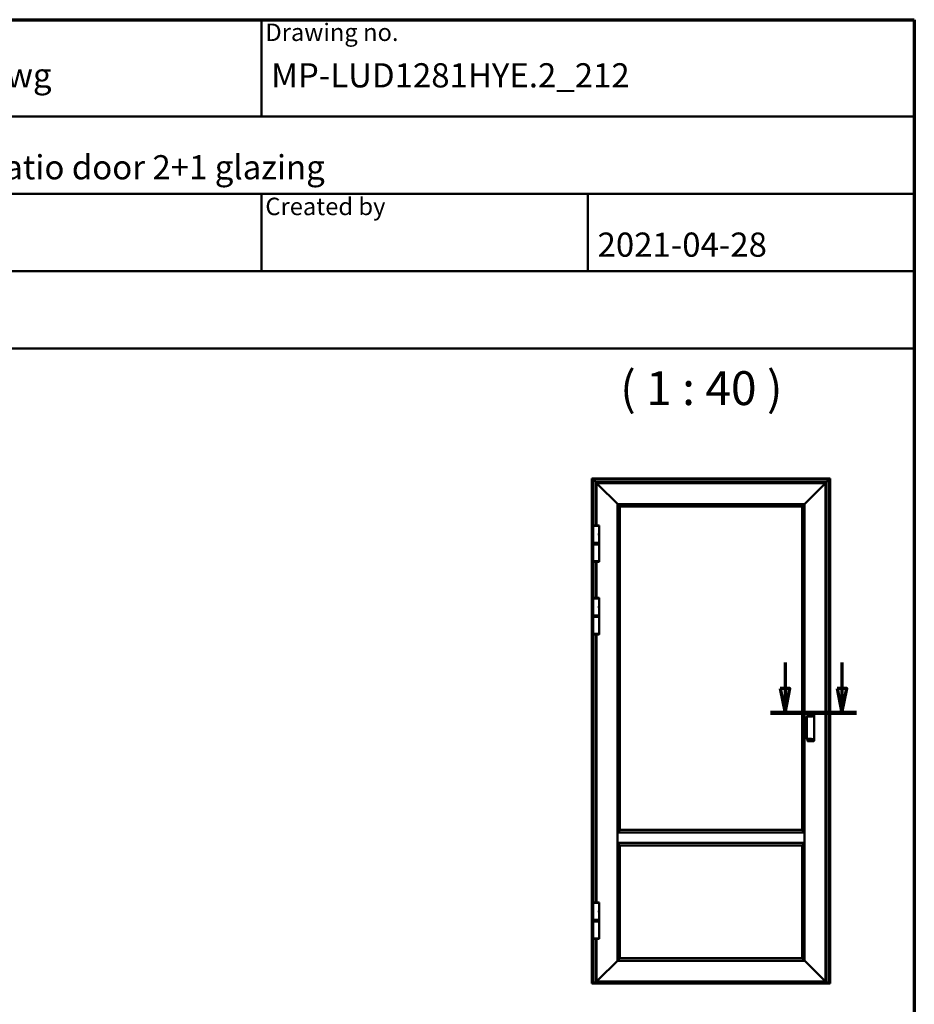
# Model space of a CAD drawing. Units: millimetres. Extents: x 13 to 821, y -287 to 287.
# Drawn here: x 314 to 407, y 185 to 287 of the extents above; entities that cross this region are included whole.
import ezdxf
from ezdxf.enums import TextEntityAlignment as Align

# ---------------------------------------------------------------- set-up
doc = ezdxf.new("R2018")
doc.units = ezdxf.units.MM
doc.linetypes.add('CHAIN', pattern=[0.35429999999999995, 0.2362, -0.0295, 0.0591, -0.0295])
for name, color, linetype, lineweight in [('Border (ISO)', 8, 'Continuous', 70), ('Section Line (ISO)', 3, 'CHAIN', 70), ('Symbol (ISO)', 3, 'Continuous', 25), ('Title (ISO)', 8, 'Continuous', 50), ('Visible (ISO)', 7, 'Continuous', 50)]:
    doc.layers.add(name, color=color, linetype=linetype, lineweight=lineweight)
doc.styles.add('Note Text (ISO)', font='tahoma.ttf')
doc.styles.get("Standard").update_dxf_attribs({"font": 'calibri.ttf'})

# ---------------------------------------------------------------- blocks, each defined once
blk = doc.blocks.new('Borders LEIAB A4 Border')
at = {"layer": 'Border (ISO)'}
for p, q in [((14.99999999999995, 287), (200, 287)), ((200, 287), (200, 10))]:
    blk.add_line(p, q, dxfattribs=at)
blk = doc.blocks.new('Title Blocks LEIAB A4 en2')
at = {"layer": 'Title (ISO)'}
for p, q in [((17.74257877965449, 204.7452215911035), (202.7425787796545, 204.7452215911035)), ((135.2425787796545, 204.7452215911035), (135.2425787796545, 194.7452215911035)), ((202.7425787796545, 204.7452215911035), (202.7425787796545, 170.7452215911035)), ((202.7425787796545, 194.7452215911035), (17.7425787796545, 194.7452215911035)), ((202.7425787796545, 186.7452215911035), (17.7425787796545, 186.7452215911035)), ((135.2425787796545, 186.7452215911035), (135.2425787796545, 178.7452215911035)), ((168.9925787796545, 186.7452215911035), (168.9925787796545, 178.7452215911035)), ((202.7425787796545, 178.7452215911035), (17.7425787796545, 178.7452215911035)), ((202.7425787796545, 170.7452215911035), (17.7425787796545, 170.7452215911035))]:
    blk.add_line(p, q, dxfattribs=at)
at = {"layer": 'Title (ISO)', "color": 8, "true_color": 0x808080, "char_height": 1.800000071525574, "attachment_point": 1, "style": 'Note Text (ISO)'}
for s, insert in [('\\fTahoma|b0|i0;\\H1.8000;Drawing no.', (135.6425787796545, 204.3452215911035)), ('\\fTahoma|b0|i0;\\H1.8000;Created by', (135.6425787796545, 186.3452215911035))]:
    blk.add_mtext(s, dxfattribs=dict(at, insert=insert))
at = {"layer": 'Title (ISO)', "lineweight": 30, "flags": 104}
for tag, p in [('FILENAME', (68.7425787796545, 200.2452215911035)), ('TITLE', (136.2425787796545, 200.2452215911035)), ('Sheet_Size', (18.7425787796545, 190.7452215911035)), ('Initial_View_Scale', (33.74257877965449, 190.7452215911035)), ('Sheet_Number', (48.74257877965449, 190.7452215911035)), ('<Beskrivning>', (68.7425787796545, 190.7452215911035)), ('<Produktnamn>', (68.7425787796545, 182.7452215911035)), ('CREATION_DATE', (169.9925787796545, 182.7452215911035)), ('REVISION_NUMBER', (18.7425787796545, 174.7452215911035)), ('STATUS', (33.74257877965449, 174.7452215911035))]:
    blk.add_attdef(tag, text='', height=2.5, dxfattribs=at).set_placement(p, align=Align.TOP_LEFT)
blk = doc.blocks.new('2dTransSection1')
at = {"layer": 'Section Line (ISO)', "linetype": 'Continuous'}
for p, q in [((186.6384984681605, 220.5776744324779), (186.6384984681604, 217.8575211780227)), ((192.5173925313681, 220.5776744324779), (192.5173925313681, 217.8575211780227)), ((186.1384984681604, 217.8575211780227), (186.6384984681604, 215.3575211780227)), ((187.1384984681604, 217.8575211780227), (186.1384984681604, 217.8575211780227)), ((186.6384984681604, 217.8575211780227), (186.6384984681604, 215.3575211780227)), ((186.6384984681604, 215.3575211780227), (187.1384984681604, 217.8575211780227)), ((192.0173925313681, 217.8575211780227), (192.5173925313681, 215.3575211780227)), ((193.0173925313681, 217.8575211780227), (192.0173925313681, 217.8575211780227)), ((192.5173925313681, 217.8575211780227), (192.5173925313681, 215.3575211780227)), ((192.5173925313681, 215.3575211780227), (193.0173925313681, 217.8575211780227))]:
    blk.add_line(p, q, dxfattribs=at)
at = {"layer": 'Section Line (ISO)', "linetype": 'CHAIN', "ltscale": 9.866192817687988}
blk.add_line((185.1384984681604, 215.3575211780227), (194.0173925313681, 215.3575211780227), dxfattribs=at)
at = {"layer": 'Section Line (ISO)', "linetype": 'Continuous', "lineweight": 140}
blk.add_line((185.1384984681604, 215.3575211780227), (194.0173925313681, 215.3575211780227), dxfattribs=at)
at = {"layer": 'Section Line (ISO)', "linetype": 'Continuous', "flags": 128}
for points in [[(186.1384984015915, 217.8575210336572), (186.6384984015915, 215.3575211528664), (187.1384988784287, 217.8575210336572), (186.1384984015915, 217.8575210336572)], [(192.0173927306626, 217.8575210336572), (192.5173927306626, 215.3575211528664), (193.0173927306626, 217.8575210336572), (192.0173927306626, 217.8575210336572)]]:
    blk.add_lwpolyline(points, dxfattribs=at)
at = {"layer": 'Section Line (ISO)'}
for points in [[(186.1384984015915, 217.8575210336572), (186.6384984015915, 215.3575211528664), (187.1384988784287, 217.8575210336572), (186.1384984015915, 217.8575210336572)], [(192.0173927306626, 217.8575210336572), (192.5173927306626, 215.3575211528664), (193.0173927306626, 217.8575210336572), (192.0173927306626, 217.8575210336572)]]:
    blk.add_solid(points, dxfattribs=at)

msp = doc.modelspace()

# ---------------------------------------------------------------- linework, layer by layer
at = {"layer": 'Visible (ISO)'}
for p, q in [((373.5497262587727, 239.5506052647656), (373.5266147865909, 239.5737167369473)), ((373.526614786591, 239.5737167369473), (398.151614786591, 239.5737167369473)), ((373.5266147865909, 187.5022465880542), (373.526614786591, 239.5737167369473)), ((373.5266147865909, 239.5737167369473), (373.5497262587728, 239.5506052647656)), ((373.5497262587728, 239.5506052647656), (373.619114786591, 239.4812167369474)), ((373.619114786591, 239.4812167369473), (373.5497262587728, 239.5506052647656)), ((373.631614786591, 239.4687167369474), (373.619114786591, 239.4812167369473)), ((398.059114786591, 239.4812167369473), (373.619114786591, 239.4812167369473)), ((373.619114786591, 239.4812167369473), (373.6191147865909, 187.474783475009)), ((373.619114786591, 239.4812167369473), (373.631614786591, 239.4687167369474)), ((373.631614786591, 239.4687167369474), (373.881614786591, 239.2187167369474)), ((373.881614786591, 239.2187167369473), (373.631614786591, 239.4687167369474)), ((373.894114786591, 239.2062167369474), (373.881614786591, 239.2187167369474)), ((373.881614786591, 239.2187167369473), (373.894114786591, 239.2062167369473)), ((373.894114786591, 239.2062167369473), (373.906614786591, 239.1937167369474)), ((373.894114786591, 239.2062167369473), (397.784114786591, 239.2062167369473)), ((373.894114786591, 234.7375417369473), (373.894114786591, 239.2062167369473)), ((373.906614786591, 239.1937167369474), (373.894114786591, 239.2062167369473)), ((373.906614786591, 239.1937167369474), (374.0141147865908, 239.0862167369475)), ((374.0141147865909, 239.0862167369475), (373.906614786591, 239.1937167369474)), ((397.6641147865911, 239.0862167369475), (397.771614786591, 239.1937167369474)), ((397.771614786591, 239.1937167369473), (397.6641147865911, 239.0862167369474)), ((397.771614786591, 239.1937167369474), (397.784114786591, 239.2062167369473)), ((397.784114786591, 239.2062167369473), (397.771614786591, 239.1937167369473)), ((397.796614786591, 239.2187167369474), (397.784114786591, 239.2062167369474)), ((397.784114786591, 239.2062167369473), (397.796614786591, 239.2187167369473)), ((397.784114786591, 239.2062167369473), (397.7841147865909, 187.474783475009)), ((397.796614786591, 239.2187167369474), (398.046614786591, 239.4687167369474)), ((398.046614786591, 239.4687167369473), (397.796614786591, 239.2187167369473)), ((398.059114786591, 239.4812167369473), (398.046614786591, 239.4687167369474)), ((398.046614786591, 239.4687167369473), (398.059114786591, 239.4812167369473)), ((398.059114786591, 239.4812167369474), (398.1285033144092, 239.5506052647656)), ((398.1285033144092, 239.5506052647656), (398.059114786591, 239.4812167369473)), ((398.059114786591, 187.474783475009), (398.059114786591, 239.4812167369473)), ((398.151614786591, 239.5737167369473), (398.1285033144093, 239.5506052647656)), ((398.1285033144092, 239.5506052647656), (398.151614786591, 239.5737167369473)), ((398.151614786591, 239.5737167369473), (398.1516147865909, 187.5022465880542)), ((374.0266147865909, 239.0737167369473), (374.0141147865909, 239.0862167369473)), ((374.0141147865909, 239.0862167369473), (397.6641147865909, 239.0862167369473)), ((374.0141147865909, 239.0862167369473), (374.0266147865909, 239.0737167369473)), ((374.0141147865909, 234.7375417369472), (374.0141147865909, 239.0862167369473)), ((374.0266147865909, 239.0737167369473), (374.1439371170612, 238.956394406477)), ((374.1439371170613, 238.956394406477), (374.0266147865909, 239.0737167369473)), ((374.1439371170612, 238.956394406477), (374.1527759518261, 238.9475555717122)), ((374.1527759518261, 238.9475555717122), (374.1439371170613, 238.956394406477)), ((374.1527759518261, 238.9475555717122), (374.1729536213558, 238.9273779021825)), ((374.1729536213558, 238.9273779021825), (374.1527759518261, 238.9475555717122)), ((374.1817924561205, 238.9185390674177), (374.1729536213558, 238.9273779021825)), ((374.1729536213558, 238.9273779021825), (374.1817924561205, 238.9185390674177)), ((374.1817924561205, 238.9185390674177), (376.1566147865909, 236.9437167369474)), ((376.1566147865909, 236.9437167369474), (374.1817924561206, 238.9185390674177)), ((395.5216147865909, 236.9437167369474), (397.4964371170612, 238.9185390674177)), ((397.4964371170612, 238.9185390674178), (395.5216147865909, 236.9437167369475)), ((397.5052759518261, 238.9273779021825), (397.4964371170612, 238.9185390674177)), ((397.4964371170612, 238.9185390674178), (397.5052759518261, 238.9273779021827)), ((397.5052759518261, 238.9273779021825), (397.5254536213558, 238.9475555717122)), ((397.5254536213557, 238.9475555717123), (397.5052759518261, 238.9273779021827)), ((397.5254536213558, 238.9475555717122), (397.5342924561206, 238.956394406477)), ((397.5342924561206, 238.9563944064772), (397.5254536213557, 238.9475555717123)), ((397.5342924561206, 238.956394406477), (397.6516147865909, 239.0737167369473)), ((397.6516147865909, 239.0737167369475), (397.5342924561206, 238.9563944064772)), ((397.6641147865909, 239.0862167369473), (397.6516147865909, 239.0737167369473)), ((397.6516147865909, 239.0737167369475), (397.6641147865909, 239.0862167369475)), ((397.6641147865909, 239.0862167369475), (397.6641147865909, 187.5862167369478)), ((376.1641147865909, 236.9362167369474), (376.1566147865909, 236.9437167369474)), ((376.1566147865909, 236.9437167369474), (376.1641147865909, 236.9362167369474)), ((376.1641147865909, 236.9362167369474), (376.166311485732, 236.9340200378062)), ((376.1641147865909, 236.9362167369474), (395.5141147865909, 236.9362167369474)), ((376.166311485732, 236.9340200378063), (376.1641147865909, 236.9362167369474)), ((376.164114786591, 202.9862167369475), (376.1641147865909, 236.9362167369474)), ((376.166311485732, 236.9340200378062), (376.4244180874498, 236.6759134360884)), ((376.4244180874498, 236.6759134360885), (376.166311485732, 236.9340200378063)), ((376.4266147865909, 236.6737167369473), (376.4244180874498, 236.6759134360884)), ((376.4244180874498, 236.6759134360885), (376.4266147865909, 236.6737167369474)), ((376.4266147865909, 236.6737167369473), (395.2516147865909, 236.6737167369474)), ((376.4266147865909, 203.2485439701374), (376.4266147865909, 236.6737167369474)), ((395.253811485732, 236.6759134360884), (395.2516147865909, 236.6737167369473)), ((395.2516147865909, 236.6737167369475), (395.253811485732, 236.6759134360886)), ((395.2516147865909, 236.6737167369475), (395.2516147865909, 203.2485439701374)), ((395.253811485732, 236.6759134360885), (395.5119180874498, 236.9340200378062)), ((395.5119180874498, 236.9340200378064), (395.253811485732, 236.6759134360886)), ((395.5119180874498, 236.9340200378062), (395.5141147865909, 236.9362167369474)), ((395.5141147865909, 236.9362167369475), (395.5119180874498, 236.9340200378064)), ((395.5216147865909, 236.9437167369474), (395.5141147865909, 236.9362167369474)), ((395.5141147865909, 236.9362167369475), (395.5216147865909, 236.9437167369475)), ((395.5141147865909, 236.9362167369475), (395.5141147865909, 202.9862167369475)), ((374.2641147865909, 234.6787167369474), (373.6641147865909, 234.6787167369474)), ((373.6641147865909, 232.9287167369474), (373.6641147865909, 234.6787167369474)), ((373.6647397865909, 234.7250417369474), (373.6647397865909, 234.6787167369474)), ((373.6772397865909, 234.7375417369473), (374.2509897865909, 234.7375417369473)), ((374.2634897865909, 234.7250417369474), (374.2634897865909, 234.6787167369474)), ((374.2641147865909, 233.9158417369474), (374.2641147865909, 234.6787167369474)), ((374.246614786591, 233.754949272127), (374.246614786591, 233.8524842017677)), ((374.2641147865909, 232.9287167369474), (374.2641147865909, 233.6915917369473)), ((373.6641147865909, 232.9287167369474), (374.2641147865909, 232.9287167369474)), ((374.2641147865909, 232.9287167369474), (373.6641147865909, 232.9287167369474)), ((373.6641147865909, 232.8637167369473), (373.6641147865909, 232.9287167369474)), ((373.6641147865909, 232.8637167369473), (374.2641147865909, 232.8637167369473)), ((373.6766147865909, 232.8512167369474), (373.6641147865909, 232.8637167369473)), ((373.6766147865909, 232.8512167369474), (373.6641147865909, 232.8387167369473)), ((374.2641147865909, 232.8387167369473), (373.6641147865909, 232.8387167369473)), ((373.6641147865909, 232.7737167369473), (373.6641147865909, 232.8387167369473)), ((374.2641147865909, 232.7737167369474), (373.6641147865909, 232.7737167369474)), ((373.6641147865909, 231.0237167369474), (373.6641147865909, 232.7737167369474)), ((373.6641147865909, 232.7737167369473), (374.2641147865909, 232.7737167369473)), ((373.6766147865909, 232.8512167369474), (374.2516147865909, 232.8512167369474)), ((374.2516147865909, 232.8512167369474), (373.6766147865909, 232.8512167369474)), ((374.2516147865909, 232.8512167369474), (374.2641147865909, 232.8637167369473)), ((374.2516147865909, 232.8512167369474), (374.2641147865909, 232.8387167369473)), ((374.2641147865909, 232.8637167369473), (374.2641147865909, 232.9287167369474)), ((374.2641147865909, 232.7737167369473), (374.2641147865909, 232.8387167369473)), ((374.2641147865909, 231.0237167369474), (374.2641147865909, 232.7737167369474)), ((373.6641147865909, 231.0237167369474), (374.2641147865909, 231.0237167369474)), ((373.6647397865909, 230.9773917369473), (373.6647397865909, 231.0237167369473)), ((374.2634897865909, 230.9773917369473), (374.2634897865909, 231.0237167369473)), ((374.2509897865909, 230.9648917369473), (373.6772397865909, 230.9648917369473)), ((373.894114786591, 227.2375417369473), (373.894114786591, 230.9648917369473)), ((374.0141147865909, 227.2375417369472), (374.0141147865909, 230.9648917369472)), ((374.2641147865909, 227.1787167369474), (373.6641147865909, 227.1787167369474)), ((373.6641147865909, 225.4287167369474), (373.6641147865909, 227.1787167369474)), ((373.6647397865909, 227.2250417369474), (373.6647397865909, 227.1787167369474)), ((373.6772397865909, 227.2375417369473), (374.2509897865909, 227.2375417369473)), ((374.2634897865909, 227.2250417369474), (374.2634897865909, 227.1787167369474)), ((374.2641147865909, 226.4158417369474), (374.2641147865909, 227.1787167369474)), ((374.246614786591, 226.254949272127), (374.246614786591, 226.3524842017677)), ((374.2641147865909, 225.4287167369474), (374.2641147865909, 226.1915917369473)), ((373.6641147865909, 225.4287167369474), (374.2641147865909, 225.4287167369474)), ((374.2641147865909, 225.4287167369474), (373.6641147865909, 225.4287167369474)), ((373.6641147865909, 225.3637167369473), (373.6641147865909, 225.4287167369474)), ((373.6641147865909, 225.3637167369473), (374.2641147865909, 225.3637167369473)), ((373.6766147865909, 225.3512167369474), (373.6641147865909, 225.3637167369473)), ((373.6766147865909, 225.3512167369474), (373.6641147865909, 225.3387167369473)), ((374.2641147865909, 225.3387167369473), (373.6641147865909, 225.3387167369473)), ((373.6641147865909, 225.2737167369473), (373.6641147865909, 225.3387167369473)), ((374.2641147865909, 225.2737167369474), (373.6641147865909, 225.2737167369474)), ((373.6641147865909, 223.5237167369474), (373.6641147865909, 225.2737167369474)), ((373.6641147865909, 225.2737167369473), (374.2641147865909, 225.2737167369473)), ((373.6766147865909, 225.3512167369474), (374.2516147865909, 225.3512167369474)), ((374.2516147865909, 225.3512167369474), (373.6766147865909, 225.3512167369474)), ((374.2516147865909, 225.3512167369474), (374.2641147865909, 225.3637167369473)), ((374.2516147865909, 225.3512167369474), (374.2641147865909, 225.3387167369473)), ((374.2641147865909, 225.3637167369473), (374.2641147865909, 225.4287167369474)), ((374.2641147865909, 225.2737167369473), (374.2641147865909, 225.3387167369473)), ((374.2641147865909, 223.5237167369474), (374.2641147865909, 225.2737167369474)), ((373.6641147865909, 223.5237167369474), (374.2641147865909, 223.5237167369474)), ((373.6647397865909, 223.4773917369473), (373.6647397865909, 223.5237167369473)), ((374.2509897865909, 223.4648917369473), (373.6772397865909, 223.4648917369473)), ((373.8941147865909, 195.7625417369477), (373.8941147865909, 223.4648917369473)), ((374.0141147865909, 195.7625417369479), (374.0141147865909, 223.4648917369473)), ((374.2634897865909, 223.4773917369473), (374.2634897865909, 223.5237167369473)), ((395.7366147734521, 214.9522072467422), (395.7366147733124, 214.9397072467422)), ((395.7366147733124, 212.6827262272436), (395.7366147733124, 214.9397072467422)), ((395.8028203501158, 214.9647072467422), (396.1741147734521, 214.9647072467422)), ((395.8116147758723, 215.1688739134088), (395.8116147757327, 215.1563739134089)), ((395.8116147757327, 214.9647072467422), (395.8116147757327, 215.1563739134089)), ((396.4741147758722, 215.1813739134088), (395.8241147758722, 215.1813739134088)), ((396.3866147753603, 215.1230405800755), (396.3866147742898, 215.0272072467422)), ((396.4866147742898, 215.0272072467422), (396.4866147758722, 215.1688739134088)), ((396.4866147742898, 212.5952262272436), (396.4866147742898, 215.0272072467422)), ((395.7366147733124, 212.6827262272436), (395.7366147734521, 212.6702262272436)), ((396.1741147734521, 212.6577262272436), (395.8028203501158, 212.6577262272436)), ((395.8116147757327, 212.466059560577), (395.8116147757327, 212.6577262272436)), ((395.8116147757327, 212.466059560577), (395.8116147758723, 212.4535595605769)), ((396.4741147758722, 212.4410595605769), (395.8241147758722, 212.4410595605769)), ((396.3866147742898, 212.5952262272436), (396.3866147753603, 212.4993928939103)), ((396.4866147758722, 212.4535595605769), (396.4866147742898, 212.5952262272436)), ((376.1641147865909, 202.9787167369474), (376.1641147865909, 202.9862167369474)), ((395.5141147865909, 202.9862167369474), (376.1641147865909, 202.9862167369474)), ((376.1641147865909, 202.9787167369474), (376.1641147865909, 201.9187167369474)), ((376.4266147865909, 203.2450555717122), (376.2625522865862, 203.0846542369428)), ((395.2516147865909, 203.2487167369474), (376.4266147865909, 203.2487167369474)), ((376.4266147865909, 203.2450555717122), (376.4266147865909, 203.2485439701373)), ((395.2516147865909, 203.2485439701373), (395.2516147865909, 203.2450555717122)), ((395.4156772866107, 203.0846542369281), (395.2516147865909, 203.2450555717122)), ((395.5141147865909, 202.9862167369474), (395.5141147865909, 202.9787167369474)), ((395.5141147865909, 201.9187167369474), (395.5141147865909, 202.9787167369474)), ((376.1641147865909, 201.9112167369474), (376.1641147865909, 201.9187167369474)), ((376.164114786591, 189.7362167369477), (376.164114786591, 201.9112167369475)), ((395.5141147865909, 201.9112167369474), (376.1641147865909, 201.9112167369474)), ((376.2625522865852, 201.812779236953), (376.4266147865909, 201.6523779021825)), ((376.4266147865909, 201.6488895037574), (376.4266147865909, 201.6523779021825)), ((376.426614786591, 189.9987167369478), (376.4266147865909, 201.6488895037576)), ((395.2516147865909, 201.6487167369474), (376.4266147865909, 201.6487167369474)), ((395.2516147865909, 201.6523779021825), (395.4156772866118, 201.8127792369677)), ((395.2516147865909, 201.6523779021825), (395.2516147865909, 201.6488895037574)), ((395.2516147865909, 201.6488895037575), (395.2516147865909, 189.9987167369478)), ((395.5141147865909, 201.9187167369474), (395.5141147865909, 201.9112167369474)), ((395.5141147865909, 201.9112167369474), (395.514114786591, 189.7362167369477)), ((374.2641147865909, 195.7037167369477), (373.6641147865909, 195.7037167369477)), ((373.6641147865909, 193.9537167369477), (373.6641147865909, 195.7037167369477)), ((373.6647397865909, 195.7500417369477), (373.6647397865909, 195.7037167369477)), ((373.6772397865909, 195.7625417369477), (374.2509897865909, 195.7625417369477)), ((374.2634897865909, 195.7500417369477), (374.2634897865909, 195.7037167369477)), ((374.2641147865909, 194.9408417369477), (374.2641147865909, 195.7037167369477)), ((374.246614786591, 194.7799492721274), (374.246614786591, 194.8774842017681)), ((374.2641147865909, 193.9537167369477), (374.2641147865909, 194.7165917369477)), ((373.6641147865909, 193.9537167369477), (374.2641147865909, 193.9537167369477)), ((374.2641147865909, 193.9537167369477), (373.6641147865909, 193.9537167369477)), ((373.6641147865909, 193.8887167369477), (373.6641147865909, 193.9537167369477)), ((373.6641147865909, 193.8887167369477), (374.2641147865909, 193.8887167369477)), ((373.6766139988907, 193.876217524648), (373.6641147865909, 193.8887167369477)), ((373.6766139988907, 193.876217524648), (373.6641147865909, 193.8637183123482)), ((374.2641147865909, 193.8637183123482), (373.6641147865909, 193.8637183123482)), ((373.6641147865909, 193.7987183123483), (373.6641147865909, 193.8637183123482)), ((374.2641147865909, 193.7987183123483), (373.6641147865909, 193.7987183123483)), ((373.6641147865909, 192.0487183123482), (373.6641147865909, 193.7987183123483)), ((373.6641147865909, 193.7987183123483), (374.2641147865909, 193.7987183123483)), ((374.2516155742911, 193.876217524648), (374.2641147865909, 193.8887167369477)), ((374.2516155742911, 193.876217524648), (374.2641147865909, 193.8637183123482)), ((374.2641147865909, 193.8887167369477), (374.2641147865909, 193.9537167369477)), ((374.2641147865909, 193.7987183123483), (374.2641147865909, 193.8637183123482)), ((374.2641147865909, 192.0487183123482), (374.2641147865909, 193.7987183123483)), ((373.6641147865909, 192.0487183123482), (374.2641147865909, 192.0487183123482)), ((373.6647397865909, 192.0023933123483), (373.6647397865909, 192.0487183123482)), ((374.2509897865909, 191.9898933123483), (373.6772397865909, 191.9898933123483)), ((373.8941147865909, 187.474783475009), (373.8941147865909, 191.9898933123482)), ((374.0141147865909, 187.5862167369478), (374.0141147865909, 191.9898933123484)), ((374.2634897865909, 192.0023933123483), (374.2634897865909, 192.0487183123482)), ((376.1566147865909, 189.7287167369477), (374.1817924561205, 187.7538944064774)), ((374.1817924561206, 187.7538944064775), (376.1566147865909, 189.7287167369477)), ((376.1566147865909, 189.7287167369477), (376.164114786591, 189.7362167369477)), ((376.164114786591, 189.7362167369477), (376.1566147865909, 189.7287167369477)), ((376.166311485732, 189.7384134360888), (376.1641147865909, 189.7362167369477)), ((376.164114786591, 189.7362167369477), (376.166311485732, 189.7384134360888)), ((395.5141147865909, 189.7362167369477), (376.1641147865909, 189.7362167369477)), ((376.4244180874498, 189.9965200378066), (376.166311485732, 189.7384134360888)), ((376.166311485732, 189.7384134360889), (376.4244180874499, 189.9965200378066)), ((376.4244180874498, 189.9965200378066), (376.4266147865909, 189.9987167369477)), ((376.426614786591, 189.9987167369478), (376.4244180874499, 189.9965200378066)), ((395.2516147865909, 189.9987167369478), (376.4266147865909, 189.9987167369477)), ((395.2516147865909, 189.9987167369478), (395.253811485732, 189.9965200378066)), ((395.2538114857321, 189.9965200378066), (395.2516147865909, 189.9987167369478)), ((395.5119180874498, 189.7384134360888), (395.253811485732, 189.9965200378066)), ((395.2538114857321, 189.9965200378066), (395.5119180874498, 189.7384134360888)), ((395.5141147865909, 189.7362167369477), (395.5119180874498, 189.7384134360888)), ((395.5119180874499, 189.7384134360888), (395.514114786591, 189.7362167369477)), ((395.5141147865909, 189.7362167369477), (395.5216147865909, 189.7287167369477)), ((395.5216147865909, 189.7287167369477), (395.514114786591, 189.7362167369477)), ((397.4964371170612, 187.7538944064774), (395.5216147865909, 189.7287167369477)), ((395.5216147865909, 189.7287167369477), (397.4964371170613, 187.7538944064774)), ((373.5266147865909, 187.4987183123483), (373.5266147865909, 187.5022465880542)), ((373.5266147865909, 187.4987183123483), (373.5266147865909, 187.4862183123483)), ((373.5266147865909, 187.4737183123482), (373.5266147865909, 187.4862183123482)), ((373.5266147865909, 187.4862183123482), (373.6191147865908, 187.4862183123482)), ((373.5266147865909, 187.4487183123482), (373.5266147865909, 187.4737183123482)), ((373.5266147865909, 187.4362183123482), (373.5266147865909, 187.4487183123482)), ((373.5266147865909, 187.4362183123482), (373.5266147865909, 187.4237183123483)), ((373.5266147865909, 187.4362183123482), (398.1516147865909, 187.4362183123482)), ((373.5266147865909, 187.4112183123482), (373.5266147865909, 187.4237183123483)), ((373.5266147865909, 187.4112183123482), (373.5266147865909, 187.3987183123483)), ((373.5266147865909, 187.3987183123483), (398.1516147865909, 187.3987183123482)), ((373.5497262587726, 187.4976263512177), (373.6191147865909, 187.4966520782272)), ((373.8816147865909, 187.4724667369473), (373.6316147865908, 187.4724667369473)), ((373.8941147865908, 187.4862183123482), (397.7841147865909, 187.4862183123482)), ((373.9066147865909, 187.5178748029556), (374.2641147865909, 187.5178748029556)), ((374.0141147865909, 187.5862167369477), (374.0266147865909, 187.5987167369477)), ((374.026614786591, 187.5987167369478), (374.014114786591, 187.5862167369478)), ((397.6641147865909, 187.5862167369477), (374.0141147865909, 187.5862167369477)), ((374.1439371170613, 187.7160390674181), (374.0266147865909, 187.5987167369477)), ((374.026614786591, 187.5987167369478), (374.1439371170613, 187.7160390674181)), ((374.1527759518261, 187.7248779021829), (374.1439371170613, 187.7160390674181)), ((374.1439371170613, 187.7160390674181), (374.1527759518261, 187.724877902183)), ((374.1729536213558, 187.7450555717126), (374.1527759518261, 187.7248779021829)), ((374.1527759518261, 187.724877902183), (374.1729536213558, 187.7450555717126)), ((374.1729536213558, 187.7450555717126), (374.1817924561205, 187.7538944064774)), ((374.1817924561206, 187.7538944064775), (374.1729536213558, 187.7450555717126)), ((374.2766147865908, 187.5201915410172), (374.2766147865908, 187.5862167369477)), ((374.2766147865908, 187.5444881096481), (397.4016147865909, 187.5444881096481)), ((397.4016147865909, 187.5862167369478), (397.4016147865909, 187.5201915410172)), ((397.414114786591, 187.5178748029556), (397.7716147865909, 187.5178748029556)), ((397.4964371170612, 187.7538944064774), (397.5052759518261, 187.7450555717126)), ((397.5052759518261, 187.7450555717126), (397.4964371170613, 187.7538944064774)), ((397.5254536213557, 187.7248779021829), (397.5052759518261, 187.7450555717126)), ((397.5052759518261, 187.7450555717126), (397.5254536213558, 187.724877902183)), ((397.5342924561206, 187.7160390674181), (397.5254536213557, 187.7248779021829)), ((397.5254536213558, 187.724877902183), (397.5342924561206, 187.7160390674181)), ((397.6516147865909, 187.5987167369478), (397.5342924561206, 187.7160390674181)), ((397.5342924561206, 187.7160390674181), (397.6516147865909, 187.5987167369478)), ((397.6516147865909, 187.5987167369478), (397.6641147865909, 187.5862167369478)), ((397.6641147865909, 187.5862167369478), (397.6516147865909, 187.5987167369478)), ((398.0466147865909, 187.4724667369474), (397.7966147865909, 187.4724667369474)), ((398.059114786591, 187.4966520782272), (398.1285033144092, 187.4976263512177)), ((398.059114786591, 187.4862183123482), (398.1516147865909, 187.4862183123482)), ((398.1516147865909, 187.5022465880542), (398.1516147865909, 187.4987183123482)), ((398.1516147865909, 187.4862183123482), (398.1516147865909, 187.4987183123482)), ((398.1516147865909, 187.4862183123482), (398.1516147865909, 187.4737183123482)), ((398.1516147865909, 187.4737183123482), (398.1516147865909, 187.4487183123482)), ((398.1516147865909, 187.4487183123482), (398.1516147865909, 187.4362183123482)), ((398.1516147865909, 187.4237183123482), (398.1516147865909, 187.4362183123482)), ((398.1516147865909, 187.4237183123482), (398.1516147865909, 187.4112183123482)), ((398.1516147865909, 187.3987183123482), (398.1516147865909, 187.4112183123482))]:
    msp.add_line(p, q, dxfattribs=at)
for centre, radius, start, end in [((373.6772397865909, 234.7250417369474), 0.0125, 90, 180), ((374.2509897865909, 234.7250417369474), 0.0125, 0, 90), ((374.1224912547117, 233.8037167369473), 0.1613735318791946, 326.1589049014752, 33.84109509853145), ((373.6772397865909, 230.9773917369473), 0.0125, 180, 270), ((374.2509897865909, 230.9773917369473), 0.0125, 270, 0), ((373.6772397865909, 227.2250417369474), 0.0125, 90, 180), ((374.2509897865909, 227.2250417369474), 0.0125, 0, 90), ((374.1224912547117, 226.3037167369473), 0.1613735318791946, 326.1589049014652, 33.84109509853145), ((373.6772397865909, 223.4773917369473), 0.0125, 180, 270), ((374.2509897865909, 223.4773917369473), 0.0125, 270, 0), ((395.8241147758722, 215.1688739134088), 0.0125, 90, 180), ((396.4741147758722, 215.1688739134088), 0.0125, 0, 90), ((395.8241147758722, 212.4535595605769), 0.0125, 180, 270), ((396.4741147758722, 212.4535595605769), 0.0125, 270, 0), ((373.6772397865909, 195.7500417369477), 0.0125, 90, 180), ((374.2509897865909, 195.7500417369477), 0.0125, 0, 90), ((374.1224912547117, 194.8287167369477), 0.1613735318791946, 326.1589049014652, 33.84109509853145), ((373.6772397865909, 192.0023933123483), 0.0125, 180, 270), ((374.2509897865909, 192.0023933123483), 0.0125, 270, 0)]:
    msp.add_arc(centre, radius, start, end, dxfattribs=at)
for centre, major_axis, ratio, start_param, end_param in [((373.5516147865909, 187.5022465880542), (-0.02499999999999997, 6.079028603777133e-17), 0.1853390449315404, 0, 1.495183183557453), ((373.6316147865908, 187.474783475009), (-0.0125, 3.053113317719188e-17), 0.1853390449315403, 0, 1.570796326794897), ((373.8816147865908, 187.474783475009), (-0.01250000000000007, 4.234284978435658e-17), 0.1853390449315404, 1.570796326794897, 3.141592653589992), ((373.9066147865909, 187.5155580648939), (0.01250000000000007, -3.053113317719203e-17), 0.1853390449315404, 1.570796326794897, 3.141592653589839), ((374.2641147865909, 187.5201915410172), (-0.01249999999999996, 3.053113317719176e-17), 0.1853390449315403, 1.570796326794897, 3.141592653589838), ((397.4141147865909, 187.5201915410172), (-0.01249999999999995, 1.132715848863214e-17), 0.185339044931535, 3.720463755414431e-14, 1.570796326794897), ((397.7716147865909, 187.5155580648939), (0.01250000000000006, -1.132715848863224e-17), 0.1853390449315351, 0, 1.570796326794897), ((397.7966147865909, 187.474783475009), (-0.01250000000000006, -4.845581185319851e-19), 0.1853390449315351, -1.163513729807164e-13, 1.570796326794897), ((398.0466147865909, 187.474783475009), (-0.0125, 1.132715848863218e-17), 0.185339044931535, 1.570796326794897, 3.14159265358983), ((398.1266147865909, 187.5022465880542), (-0.02499999999999997, 2.059503743719951e-17), 0.1853390449315351, 1.64640947003234, 3.141592653589817)]:
    msp.add_ellipse(centre, major_axis=major_axis, ratio=ratio, start_param=start_param, end_param=end_param, dxfattribs=at)
for points, knots in [([(374.246614786591, 233.8524842017677), (374.2486099033985, 233.8640415074468), (374.2511165117497, 233.8744909557095), (374.2561543112975, 233.8928754823171), (374.2590003441589, 233.9014842370032), (374.2630052314121, 233.9129709833657), (374.2641147865909, 233.9158417369474), (374.2641147865909, 233.9158417369474)], [0.1945317618351963, 0.1945317618351963, 0.1945317618351963, 0.1945317618351963, 0.3416395844197633, 0.3416395844197633, 0.5123304289970411, 0.5123304289970411, 0.6830212735743189, 0.6830212735743189, 0.6830212735743189, 0.6830212735743189]), ([(374.2641147865909, 233.6915917369473), (374.2641147865909, 233.6915917369473), (374.2630052314121, 233.6944624905289), (374.2590003441589, 233.7059492368915), (374.2561543112975, 233.7145579915776), (374.2511165117497, 233.7329425181852), (374.2486099033985, 233.743391966448), (374.246614786591, 233.754949272127)], [2.049063820722957, 2.049063820722957, 2.049063820722957, 2.049063820722957, 2.219754665300234, 2.219754665300234, 2.390445509877512, 2.390445509877512, 2.537553332462079, 2.537553332462079, 2.537553332462079, 2.537553332462079]), ([(374.246614786591, 226.3524842017677), (374.2486099033985, 226.3640415074468), (374.2511165117497, 226.3744909557095), (374.2561543112975, 226.3928754823171), (374.2590003441589, 226.4014842370032), (374.2630052314121, 226.4129709833657), (374.2641147865909, 226.4158417369474), (374.2641147865909, 226.4158417369474)], [0.1945317618351963, 0.1945317618351963, 0.1945317618351963, 0.1945317618351963, 0.3416395844197633, 0.3416395844197633, 0.5123304289970411, 0.5123304289970411, 0.6830212735743189, 0.6830212735743189, 0.6830212735743189, 0.6830212735743189]), ([(374.2641147865909, 226.1915917369473), (374.2641147865909, 226.1915917369473), (374.2630052314121, 226.1944624905289), (374.2590003441589, 226.2059492368915), (374.2561543112975, 226.2145579915776), (374.2511165117497, 226.2329425181852), (374.2486099033985, 226.243391966448), (374.246614786591, 226.254949272127)], [2.049063820722957, 2.049063820722957, 2.049063820722957, 2.049063820722957, 2.219754665300234, 2.219754665300234, 2.390445509877512, 2.390445509877512, 2.537553332462079, 2.537553332462079, 2.537553332462079, 2.537553332462079]), ([(395.7366147734521, 214.9522072468818), (395.7366147734728, 214.9540635248875), (395.7369715937816, 214.9559056156025), (395.7382197489284, 214.9593129908357), (395.7391409980546, 214.9608229643863), (395.7414625525156, 214.9637679393357), (395.7429078914731, 214.9649998565515), (395.7469155586979, 214.9678151827755), (395.7495165712202, 214.9689521085475), (395.7559663927248, 214.9711404335409), (395.7599574658284, 214.9719555599093), (395.7675735741157, 214.9728683611544), (395.7711085650365, 214.9730601452978), (395.7780214044653, 214.9730187601257), (395.7813955210133, 214.9728030463972), (395.7880534764458, 214.9719525914518), (395.7913172049076, 214.9713050452631), (395.7980219654153, 214.9693005750347), (395.8013865916791, 214.9679685126141), (395.8049947742177, 214.9651815396762), (395.8052797947381, 214.9649507046005), (395.805563768935, 214.9647072467422)], [-1.570796326794886, -1.570796326794886, -1.570796326794886, -1.570796326794886, -1.449294493694503, -1.449294493694503, -1.313835288680876, -1.313835288680876, -1.127751162229681, -1.127751162229681, -0.7942458234742634, -0.7942458234742634, -0.3451608734642187, -0.3451608734642187, 0.01795820237487356, 0.01795820237487356, 0.3659450152041712, 0.3659450152041712, 0.7310923928801404, 0.7310923928801404, 1.163388048602171, 1.163388048602171, 1.200482248236065, 1.200482248236065, 1.200482248236065, 1.200482248236065]), ([(395.7991147734373, 214.9640657879678), (395.7991409403152, 214.9640740626611), (395.7991670887177, 214.9640822652561), (395.8005132853938, 214.9645011234237), (395.8017234258975, 214.9647074837428), (395.802820568783, 214.9647073935356)], [-0.09452861902161447, -0.09452861902161447, -0.09452861902161447, -0.09452861902161447, -0.09414009269598907, -0.09414009269598907, -0.07451182197290293, -0.07451182197290293, -0.07451182197290293, -0.07451182197290293]), ([(396.1741147734521, 214.9647072467422), (396.1851014158276, 214.9647072467422), (396.1960879828674, 214.9649811289544), (396.2178238415679, 214.9660706079352), (396.2285725318839, 214.966887176143), (396.2496107076619, 214.96904701605), (396.2598975329084, 214.9703929044438), (396.2797750816001, 214.9735855882188), (396.2893603959219, 214.975435879355), (396.3075764218178, 214.9795928062501), (396.3162001253448, 214.9819027087123), (396.3322149004482, 214.9869022340403), (396.3396013578219, 214.9895938023093), (396.3528638635787, 214.9952282957582), (396.3587445442479, 214.9981716871537), (396.36877545251, 215.0041081951765), (396.3729430336853, 215.0071020552068), (396.379513938383, 215.012877080421), (396.3819188145599, 215.0156534738445), (396.3858524744842, 215.0217123174523), (396.38661477426, 215.0245431530246), (396.3866147742898, 215.0272072468818)], [-1.527654660647083e-18, -1.527654660647083e-18, -1.527654660647083e-18, -1.527654660647083e-18, 0.1492525001964123, 0.1492525001964123, 0.2987696378880907, 0.2987696378880907, 0.4490246910836084, 0.4490246910836084, 0.6003187894669636, 0.6003187894669636, 0.752643379243284, 0.752643379243284, 0.9055151393208822, 0.9055151393208822, 1.057850369977286, 1.057850369977286, 1.208286189864968, 1.208286189864968, 1.357668818220823, 1.357668818220823, 1.570796326794897, 1.570796326794897, 1.570796326794897, 1.570796326794897]), ([(395.8055705838112, 212.6577262272436), (395.8047556220997, 212.6570256717182), (395.8039290258969, 212.6564310452414), (395.8002668087584, 212.6540677362836), (395.7973772441187, 212.6529330945963), (395.7906590281106, 212.6509402035931), (395.7867523580935, 212.6502341747167), (395.7792728208041, 212.6494739738094), (395.7757646905565, 212.649338936259), (395.7688963615677, 212.6494832348805), (395.7655389269395, 212.6497500278795), (395.7588993073218, 212.6507155522205), (395.7556436115472, 212.6514300697768), (395.7488924803537, 212.6536629595151), (395.7454418145711, 212.6551172281803), (395.7411299711817, 212.6591353592587), (395.7402149450003, 212.660146849505), (395.7382147838218, 212.6631003862819), (395.7372047728852, 212.6653103153922), (395.7366800325262, 212.6686066274048), (395.7366147734611, 212.6694162962614), (395.7366147734521, 212.670226227104)], [-1.200603599251695, -1.200603599251695, -1.200603599251695, -1.200603599251695, -1.094005963509943, -1.094005963509943, -0.727217896324963, -0.727217896324963, -0.2959573521977205, -0.2959573521977205, 0.06294456779305357, 0.06294456779305357, 0.4113657106613574, 0.4113657106613574, 0.78149760829255, 0.78149760829255, 1.227279320570878, 1.227279320570878, 1.348781200563651, 1.348781200563651, 1.517782671642048, 1.517782671642048, 1.570796326794898, 1.570796326794898, 1.570796326794898, 1.570796326794898]), ([(395.7991147734373, 212.658367686018), (395.799140940315, 212.6583594113247), (395.7991670887178, 212.6583512087297), (395.800456083161, 212.6579501485725), (395.8016749656658, 212.6577261442049), (395.8028203473675, 212.657726221352)], [-0.0004440666379343345, -0.0004440666379343345, -0.0004440666379343345, -0.0004440666379343345, 0, 0, 0.02146202071636482, 0.02146202071636482, 0.02146202071636482, 0.02146202071636482]), ([(396.3866147742898, 212.595226227104), (396.3866147742679, 212.5971897225125), (396.3861925939274, 212.5991986661077), (396.3839161120777, 212.6039897129038), (396.3820149498371, 212.6067396665904), (396.376402828582, 212.6124971109228), (396.3727813270451, 212.6154732518211), (396.3638753444205, 212.6213915441148), (396.3586077862976, 212.6243350429994), (396.3464950797437, 212.6300547867335), (396.3396299087766, 212.6328297047477), (396.324522089532, 212.6380595412096), (396.3162707677592, 212.6405130085465), (396.2986652686591, 212.6449876385591), (396.2893129643725, 212.6470098299946), (396.2697972890106, 212.6505539535836), (396.2596393367177, 212.6520790106992), (396.2387895619647, 212.654593871841), (396.2281022090846, 212.6555874822975), (396.2030622972263, 212.6572501368162), (396.1885886843987, 212.6577262272436), (396.1741147734521, 212.6577262272436)], [-1.570796326794896, -1.570796326794896, -1.570796326794896, -1.570796326794896, -1.413716694115406, -1.413716694115406, -1.256637061435917, -1.256637061435917, -1.105863402971263, -1.105863402971263, -0.9561213950314688, -0.9561213950314688, -0.8042836015039148, -0.8042836015039148, -0.6514423447310727, -0.6514423447310727, -0.4988512458936152, -0.4988512458936152, -0.3471962823181277, -0.3471962823181277, -0.196626714747689, -0.196626714747689, 1.367441559126585e-31, 1.367441559126585e-31, 1.367441559126585e-31, 1.367441559126585e-31]), ([(374.246614786591, 194.8774842017681), (374.2486099033985, 194.8890415074471), (374.2511165117497, 194.8994909557099), (374.2561543112975, 194.9178754823175), (374.2590003441589, 194.9264842370036), (374.2630052314121, 194.9379709833661), (374.2641147865909, 194.9408417369478), (374.2641147865909, 194.9408417369478)], [0.1945317618351963, 0.1945317618351963, 0.1945317618351963, 0.1945317618351963, 0.3416395844197633, 0.3416395844197633, 0.5123304289970411, 0.5123304289970411, 0.6830212735743189, 0.6830212735743189, 0.6830212735743189, 0.6830212735743189]), ([(374.2641147865909, 194.7165917369477), (374.2641147865909, 194.7165917369477), (374.2630052314121, 194.7194624905293), (374.2590003441589, 194.7309492368918), (374.2561543112975, 194.739557991578), (374.2511165117497, 194.7579425181856), (374.2486099033985, 194.7683919664483), (374.246614786591, 194.7799492721274)], [2.049063820722957, 2.049063820722957, 2.049063820722957, 2.049063820722957, 2.219754665300234, 2.219754665300234, 2.390445509877512, 2.390445509877512, 2.537553332462079, 2.537553332462079, 2.537553332462079, 2.537553332462079])]:
    msp.add_open_spline(points, degree=3, knots=knots, dxfattribs=at)

# ---------------------------------------------------------------- block references
msp.add_blockref('Borders LEIAB A4 Border', (206.8575820124292, 1.613520907994825e-07))
ref = msp.add_blockref('Title Blocks LEIAB A4 en2', (204.1150032327748, 82.25477857024859))
lines = msp.add_mtext('MP-LUD1281HYE.2_212.dwg', dxfattribs={"layer": 'Title (ISO)', "insert": (272.8575820124292, 282.5000001613521), "char_height": 2.5, "attachment_point": 1})
ref.add_attrib('FILENAME', '', (272.8575820124292, 282.5000001613521), dxfattribs={"flags": 104}).embed_mtext(lines)
lines = msp.add_mtext('MP-LUD1281HYE.2_212', dxfattribs={"layer": 'Title (ISO)', "insert": (340.3575820124292, 282.5000001613521), "char_height": 2.5, "attachment_point": 1})
ref.add_attrib('TITLE', '', (340.3575820124292, 282.5000001613521), dxfattribs={"flags": 104}).embed_mtext(lines)
lines = msp.add_mtext('2021-04-28', dxfattribs={"layer": 'Title (ISO)', "insert": (374.1075820124292, 265.0000001613521), "char_height": 2.5, "attachment_point": 1})
ref.add_attrib('CREATION_DATE', '', (374.1075820124292, 265.0000001613521), dxfattribs={"flags": 104}).embed_mtext(lines)
lines = msp.add_mtext('Royal outward opening patio door 2+1 glazing', dxfattribs={"layer": 'Title (ISO)', "insert": (272.8575820124292, 273.0000001613521), "char_height": 2.5, "attachment_point": 1})
ref.add_attrib('<Beskrivning>', '', (272.8575820124292, 273.0000001613521), dxfattribs={"flags": 104}).embed_mtext(lines)
at = {"layer": 'Section Line (ISO)'}
msp.add_blockref('2dTransSection1', (206.8575820124292, 1.613520907994825e-07), dxfattribs=at)

# ---------------------------------------------------------------- texts
at = {"layer": 'Symbol (ISO)', "insert": (376.4476799439479, 246.073719821994), "char_height": 3.499999940395355, "attachment_point": 7, "style": 'Note Text (ISO)'}
msp.add_mtext('( 1 : 40 )', dxfattribs=at)

doc.saveas('drawing.dxf')
